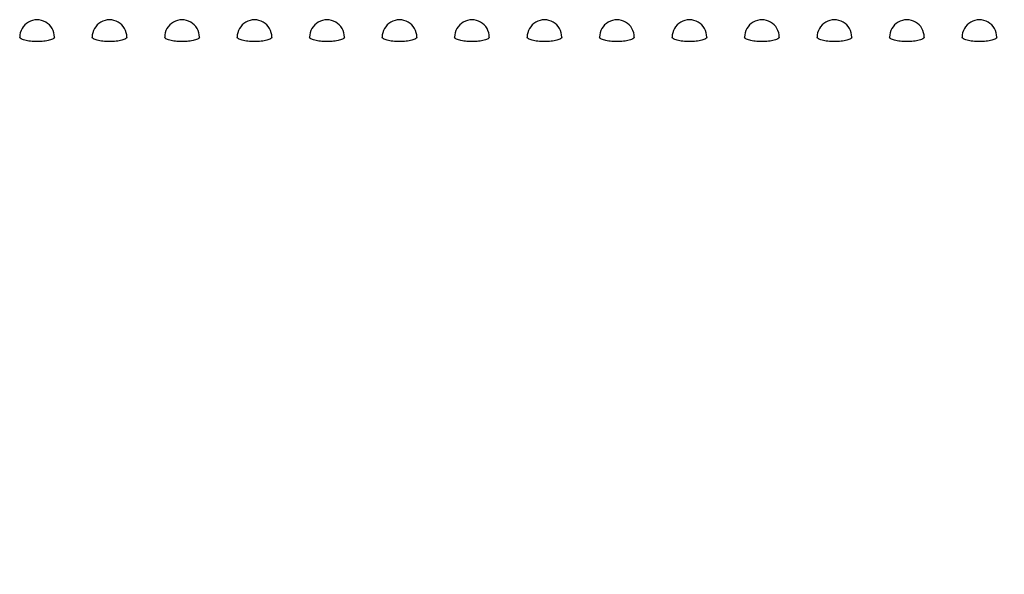
# Model space of a CAD drawing. Units: inches. Extents: x 0.4 to 8.5, y 0.1 to 10.6.
# Drawn here: x 6.7 to 6.9, y 7.9 to 8 of the extents above; entities that cross this region are included whole.
import ezdxf

# ---------------------------------------------------------------- set-up
doc = ezdxf.new("R2010")
doc.units = ezdxf.units.IN
doc.header["$MEASUREMENT"] = 0
doc.layers.add('FORMAT', color=7, linetype='Continuous')
doc.styles.add('SLDTEXTSTYLE1', font='TXT', dxfattribs={"width": 0.7})
doc.dimstyles.new('SLDDIMSTYLE0', dxfattribs={"dimtxt": 0.08089192708333333, "dimasz": 0.09375000000000001, "dimexe": 0, "dimexo": 0.0625, "dimgap": 0.02022298177083333, "dimtad": 0, "dimtih": 1, "dimtoh": 1, "dimlfac": 16, "dimrnd": 1e-09, "dimzin": 4, "dimdsep": 46, "dimtxsty": 'SLDTEXTSTYLE1', "dimsah": 1, "dimcen": 0.09, "dimadec": 0, "dimazin": 1, "dimtfac": 1, "dimtofl": 0, "dimtmove": 0, "dimatfit": 3, "dimfxl": 0, "dimfrac": 2, "dimtolj": 1, "dimtzin": 12, "dimarcsym": 0})

# ---------------------------------------------------------------- blocks, each defined once
blk = doc.blocks.new('_D_2')
at = {"layer": 'FORMAT', "color": 7}
for p, q in [((7.539376035338741, 8.053127752769672), (6.963771795756919, 8.053127752769672)), ((7.088771795756919, 8.053127752769672), (7.088771795756919, 7.879015095435271)), ((6.85713599496679, 7.751121580372079), (6.831962382441176, 7.751121580372079)), ((6.831962382441176, 7.751121580372079), (6.831962382441176, 7.622572197885514)), ((7.320407596547049, 7.751121580372079), (7.345581209072662, 7.751121580372079)), ((7.345581209072662, 7.751121580372079), (7.345581209072662, 7.622572197885514)), ((6.831962382441176, 7.622572197885514), (6.85713599496679, 7.622572197885514)), ((7.345581209072662, 7.622572197885514), (7.320407596547049, 7.622572197885514)), ((7.088771795756919, 7.303127752769672), (7.088771795756919, 7.477240410104057)), ((7.539376035338741, 7.303127752769672), (6.963771795756919, 7.303127752769672))]:
    blk.add_line(p, q, dxfattribs=at)
for points in [[(7.088771795756919, 8.053127752769672), (7.073146795756919, 7.959377752769672), (7.104396795756919, 7.959377752769672)], [(7.088771795756919, 7.303127752769672), (7.104396795756919, 7.396877752769672), (7.073146795756919, 7.396877752769672)]]:
    blk.add_solid(points, dxfattribs=at)
at = {"layer": 'FORMAT', "color": 7, "char_height": 0.08333333333333333, "attachment_point": 1, "style": 'SLDTEXTSTYLE1'}
for s, insert in [('12.00in', (6.890700805556567, 7.875326297314631)), ('30.48cm', (6.85713599496679, 7.729994509533179)), ('TYPICAL', (6.850268719298144, 7.584662712585165))]:
    blk.add_mtext(s, dxfattribs=dict(at, insert=insert))

msp = doc.modelspace()

# ---------------------------------------------------------------- linework, layer by layer
at = {"color": 7, "linetype": 'Continuous', "lineweight": 25}
for centre, radius, end in [((6.720617644496111, 8.037352165648635), 0.003906279435204496, 180.0616565250361), ((6.736935644496111, 8.037352165648635), 0.00390627943520272, 180.0616565250361), ((6.753253644496112, 8.037352165648635), 0.003906279435203498, 180.0616565250361), ((6.769571644496111, 8.037352165648635), 0.003906279435203608, 180.0616565250362), ((6.785889644496112, 8.037352165648635), 0.003906279435203498, 180.0616565250361), ((6.802207644496111, 8.037352165648635), 0.00390627943520272, 180.0616565250361), ((6.818525644496112, 8.037352165648635), 0.003906279435203498, 180.0616565250361), ((6.834843644496111, 8.037352165648635), 0.00390627943520272, 180.0616565250361), ((6.851161644496112, 8.037352165648635), 0.003906279435203498, 180.0616565250361), ((6.867479644496111, 8.037352165648635), 0.00390627943520272, 180.0616565250361), ((6.883797644496111, 8.037352165648635), 0.003906279435203498, 180.0616565250361), ((6.900115644496111, 8.037352165648635), 0.003906279435203608, 180.0616565250361), ((6.916433644496111, 8.037352165648635), 0.00390627943520272, 180.0616565250361), ((6.932751644496112, 8.037352165648635), 0.003906279435203498, 180.0616565250361)]:
    msp.add_arc(centre, radius, 0, end, dxfattribs=at)
for points, knots in [([(6.720617676023796, 8.036366956079826), (6.720106217798092, 8.036381979852136), (6.719083365791615, 8.036412025503724), (6.717792925161669, 8.036642059523587), (6.716889828411579, 8.03696796707662), (6.716771685598767, 8.037222599170828), (6.716712721134168, 8.03734968472726)], [0, 0, 0, 0, 0.250205977002733, 0.5003804274676426, 0.7506424648575408, 1, 1, 1, 1]), ([(6.724523657568231, 8.037352178031792), (6.724465184087948, 8.037224686050642), (6.724348141762692, 8.036969494161038), (6.723445152537787, 8.036642628896878), (6.722153486715329, 8.03641211668163), (6.721129466627263, 8.036382005311987), (6.720617676023796, 8.036366956079826)], [0, 0, 0, 0, 0.2497234862056691, 0.4998542476878299, 0.7500343016889798, 1, 1, 1, 1]), ([(6.736935620850838, 8.036366956079826), (6.736424188691085, 8.036381980904945), (6.735401364661011, 8.036412029371562), (6.734110938169715, 8.03664205921001), (6.733207863287278, 8.036967969109211), (6.7330896605924, 8.037222599445524), (6.73303066596121, 8.03734968472726)], [0, 0, 0, 0, 0.2501965260554854, 0.5003733422126111, 0.7506377461229623, 1, 1, 1, 1]), ([(6.740841675727759, 8.037352178031792), (6.740783201702356, 8.037224686265285), (6.74066615828597, 8.036969494805312), (6.739763165215209, 8.03664262195629), (6.73847144326517, 8.036412120860675), (6.737447408537453, 8.036382006503946), (6.736935620850838, 8.036366956079826)], [0, 0, 0, 0, 0.2497209888077773, 0.4998492488190276, 0.7500368015091509, 1, 1, 1, 1]), ([(6.753253639010366, 8.036366956079826), (6.752742211384079, 8.036381982373484), (6.751719375936584, 8.036412034378904), (6.750428880620243, 8.036642046909492), (6.749525896888655, 8.036967975890855), (6.749407684420939, 8.037222600566215), (6.749348684120738, 8.03734968472726)], [0, 0, 0, 0, 0.2501956956169867, 0.5003817023830267, 0.7506385737923907, 1, 1, 1, 1]), ([(6.757159693887287, 8.037352178031792), (6.757101219861884, 8.037224686265285), (6.756984176445498, 8.036969494805312), (6.756081183374737, 8.03664262195629), (6.754789461424699, 8.036412120860675), (6.753765426696982, 8.036382006503946), (6.753253639010366, 8.036366956079826)], [0, 0, 0, 0, 0.2497209888077773, 0.4998492488190276, 0.7500368015091509, 1, 1, 1, 1]), ([(6.769571657169895, 8.036366956079826), (6.769060229543608, 8.036381982373484), (6.768037394096112, 8.036412034378904), (6.766746898779771, 8.036642046909492), (6.765843915048184, 8.036967975890855), (6.765725702580468, 8.037222600566215), (6.765666702280267, 8.03734968472726)], [0, 0, 0, 0, 0.2501956956169867, 0.5003817023830267, 0.7506385737923907, 1, 1, 1, 1]), ([(6.773477638714329, 8.037352178031792), (6.773419200568823, 8.03722468487266), (6.773302226858882, 8.036969486017751), (6.772399120516757, 8.036642634518428), (6.771107474022201, 8.036412115790096), (6.770083449826367, 8.036382005014893), (6.769571657169895, 8.036366956079826)], [0, 0, 0, 0, 0.2497200614791229, 0.4998564171683207, 0.7500353859643202, 1, 1, 1, 1]), ([(6.785889675329424, 8.036366956079826), (6.785378245649786, 8.036381982075646), (6.784355406095673, 8.036412033485403), (6.783064930059463, 8.036642052537385), (6.782161829329997, 8.036967967731552), (6.782043685441342, 8.037222599388874), (6.781984720439795, 8.03734968472726)], [0, 0, 0, 0, 0.250194609502728, 0.5003795301965691, 0.7506420170342057, 1, 1, 1, 1]), ([(6.789795656873858, 8.037352178031792), (6.789737183393576, 8.037224686050642), (6.78962014106832, 8.036969494161038), (6.788717151843414, 8.036642628896878), (6.787425486020957, 8.03641211668163), (6.786401465932891, 8.036382005311987), (6.785889675329424, 8.036366956079826)], [0, 0, 0, 0, 0.2497234862056691, 0.4998542476878299, 0.7500343016889798, 1, 1, 1, 1]), ([(6.802207620156466, 8.036366956079826), (6.801696187996712, 8.036381980904945), (6.800673363966639, 8.036412029371562), (6.799382937475342, 8.03664205921001), (6.798479862592906, 8.036967969109211), (6.798361659898028, 8.037222599445524), (6.798302665266838, 8.03734968472726)], [0, 0, 0, 0, 0.2501965260554854, 0.5003733422126111, 0.7506377461229623, 1, 1, 1, 1]), ([(6.806113675033386, 8.037352178031792), (6.806055201007983, 8.037224686265285), (6.805938157591597, 8.036969494805312), (6.805035164520836, 8.03664262195629), (6.803743442570798, 8.036412120860675), (6.802719407843081, 8.036382006503946), (6.802207620156466, 8.036366956079826)], [0, 0, 0, 0, 0.2497209888077773, 0.4998492488190276, 0.7500368015091509, 1, 1, 1, 1]), ([(6.818525638315994, 8.036366956079826), (6.818014210689706, 8.036381982373484), (6.816991375242211, 8.036412034378904), (6.81570087992587, 8.036642046909492), (6.814797896194283, 8.036967975890855), (6.814679683726567, 8.037222600566215), (6.814620683426366, 8.03734968472726)], [0, 0, 0, 0, 0.2501956956169867, 0.5003817023830267, 0.7506385737923907, 1, 1, 1, 1]), ([(6.822431693192915, 8.037352178031792), (6.822373219167511, 8.037224686265285), (6.822256175751126, 8.036969494805312), (6.821353182680364, 8.03664262195629), (6.820061460730326, 8.036412120860675), (6.819037426002609, 8.036382006503946), (6.818525638315994, 8.036366956079826)], [0, 0, 0, 0, 0.2497209888077773, 0.4998492488190276, 0.7500368015091509, 1, 1, 1, 1]), ([(6.834843656475522, 8.036366956079826), (6.834332228849235, 8.036381982373484), (6.833309393401739, 8.036412034378904), (6.832018898085399, 8.036642046909492), (6.831115914353812, 8.036967975890855), (6.830997701886095, 8.037222600566215), (6.830938701585894, 8.03734968472726)], [0, 0, 0, 0, 0.2501956956169867, 0.5003817023830267, 0.7506385737923907, 1, 1, 1, 1]), ([(6.838749638019957, 8.037352178031792), (6.838691199874451, 8.03722468487266), (6.838574226164509, 8.036969486017751), (6.837671119822384, 8.036642634518428), (6.836379473327828, 8.036412115790096), (6.835355449131995, 8.036382005014893), (6.834843656475522, 8.036366956079826)], [0, 0, 0, 0, 0.2497200614791229, 0.4998564171683207, 0.7500353859643202, 1, 1, 1, 1]), ([(6.85116167463505, 8.036366956079826), (6.850650244955413, 8.036381982075646), (6.8496274054013, 8.036412033485403), (6.84833692936509, 8.036642052537385), (6.847433828635624, 8.036967967731552), (6.847315684746969, 8.037222599388874), (6.847256719745423, 8.03734968472726)], [0, 0, 0, 0, 0.250194609502728, 0.5003795301965691, 0.7506420170342057, 1, 1, 1, 1]), ([(6.855067656179485, 8.037352178031792), (6.855009182699203, 8.037224686050642), (6.854892140373948, 8.036969494161038), (6.853989151149041, 8.036642628896878), (6.852697485326584, 8.03641211668163), (6.851673465238518, 8.036382005311987), (6.85116167463505, 8.036366956079826)], [0, 0, 0, 0, 0.2497234862056691, 0.4998542476878299, 0.7500343016889798, 1, 1, 1, 1]), ([(6.867479619462093, 8.036366956079826), (6.86696818730234, 8.036381980904945), (6.865945363272266, 8.036412029371562), (6.864654936780969, 8.03664205921001), (6.863751861898534, 8.036967969109211), (6.863633659203655, 8.037222599445524), (6.863574664572465, 8.03734968472726)], [0, 0, 0, 0, 0.2501965260554854, 0.5003733422126111, 0.7506377461229623, 1, 1, 1, 1]), ([(6.871385674339014, 8.037352178031792), (6.871327200313611, 8.037224686265285), (6.871210156897225, 8.036969494805312), (6.870307163826464, 8.03664262195629), (6.869015441876425, 8.036412120860675), (6.867991407148708, 8.036382006503946), (6.867479619462093, 8.036366956079826)], [0, 0, 0, 0, 0.2497209888077773, 0.4998492488190276, 0.7500368015091509, 1, 1, 1, 1]), ([(6.883797637621622, 8.036366956079826), (6.883286209995334, 8.036381982373484), (6.882263374547838, 8.036412034378904), (6.880972879231497, 8.036642046909492), (6.88006989549991, 8.036967975890855), (6.879951683032195, 8.037222600566215), (6.879892682731994, 8.03734968472726)], [0, 0, 0, 0, 0.2501956956169867, 0.5003817023830267, 0.7506385737923907, 1, 1, 1, 1]), ([(6.887703692498542, 8.037352178031792), (6.887645218473139, 8.037224686265285), (6.887528175056753, 8.036969494805312), (6.886625181985992, 8.03664262195629), (6.885333460035953, 8.036412120860675), (6.884309425308237, 8.036382006503946), (6.883797637621622, 8.036366956079826)], [0, 0, 0, 0, 0.2497209888077773, 0.4998492488190276, 0.7500368015091509, 1, 1, 1, 1]), ([(6.90011565578115, 8.036366956079826), (6.899604228154862, 8.036381982373484), (6.898581392707367, 8.036412034378904), (6.897290897391025, 8.036642046909492), (6.896387913659439, 8.036967975890855), (6.896269701191723, 8.037222600566215), (6.896210700891522, 8.03734968472726)], [0, 0, 0, 0, 0.2501956956169867, 0.5003817023830267, 0.7506385737923907, 1, 1, 1, 1]), ([(6.904021637325584, 8.037352178031792), (6.90396319918008, 8.03722468487266), (6.903846225470136, 8.036969486017751), (6.902943119128011, 8.036642634518428), (6.901651472633456, 8.036412115790096), (6.900627448437622, 8.036382005014893), (6.90011565578115, 8.036366956079826)], [0, 0, 0, 0, 0.2497200614791229, 0.4998564171683207, 0.7500353859643202, 1, 1, 1, 1]), ([(6.916433673940678, 8.036366956079826), (6.915922244261041, 8.036381982075646), (6.914899404706928, 8.036412033485403), (6.913608928670717, 8.036642052537385), (6.912705827941251, 8.036967967731552), (6.912587684052596, 8.037222599388874), (6.912528719051051, 8.03734968472726)], [0, 0, 0, 0, 0.250194609502728, 0.5003795301965691, 0.7506420170342057, 1, 1, 1, 1]), ([(6.920339655485113, 8.037352178031792), (6.92028118200483, 8.037224686050642), (6.920164139679575, 8.036969494161038), (6.919261150454669, 8.036642628896878), (6.917969484632211, 8.03641211668163), (6.916945464544145, 8.036382005311987), (6.916433673940678, 8.036366956079826)], [0, 0, 0, 0, 0.2497234862056691, 0.4998542476878299, 0.7500343016889798, 1, 1, 1, 1]), ([(6.93275161876772, 8.036366956079826), (6.932240186607967, 8.036381980904945), (6.931217362577894, 8.036412029371562), (6.929926936086597, 8.03664205921001), (6.929023861204161, 8.036967969109211), (6.928905658509283, 8.037222599445524), (6.928846663878092, 8.03734968472726)], [0, 0, 0, 0, 0.2501965260554854, 0.5003733422126111, 0.7506377461229623, 1, 1, 1, 1]), ([(6.936657673644641, 8.037352178031792), (6.936599199619238, 8.037224686265285), (6.936482156202852, 8.036969494805312), (6.935579163132091, 8.03664262195629), (6.934287441182053, 8.036412120860675), (6.933263406454336, 8.036382006503946), (6.93275161876772, 8.036366956079826)], [0, 0, 0, 0, 0.2497209888077773, 0.4998492488190276, 0.7500368015091509, 1, 1, 1, 1])]:
    msp.add_open_spline(points, degree=3, knots=knots, dxfattribs=at)

# ---------------------------------------------------------------- dimensions: what is measured, and where the dimension line sits
at = {"layer": 'FORMAT', "color": 7}
dim = msp.add_linear_dim(base=(7.088771795756919, 7.303127752769672), p1=(7.589376035338741, 8.053127752769672), p2=(7.589376035338741, 7.303127752769672), angle=90.0000000000002, text='<>\\PTYPICAL', dimstyle='SLDDIMSTYLE0', dxfattribs=at)
dim.commit()
dim.dimension.update_dxf_attribs({"geometry": '_D_2', "text_midpoint": (7.088771795756919, 7.678127752769672), "dimtype": 160})

doc.saveas('drawing.dxf')
